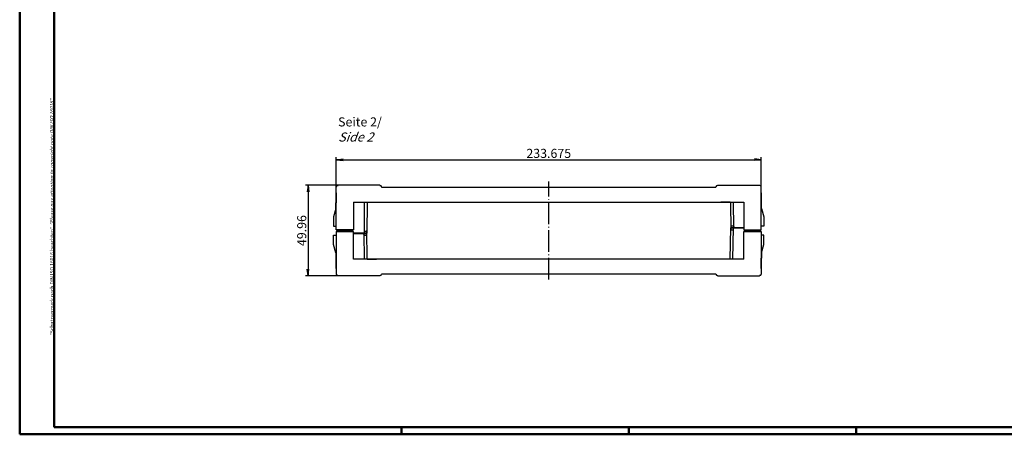
# Model space of a CAD drawing. Extents: x 1 to 840, y 1 to 593.
# Drawn here: x 1 to 542, y 1 to 229 of the extents above; entities that cross this region are included whole.
import ezdxf

# ---------------------------------------------------------------- set-up
doc = ezdxf.new("R2010")
doc.units = 0
doc.header["$LTSCALE"] = 0.5
doc.linetypes.add('ACAD_ISO04W100', pattern=[30.5, 24, -3, 0.5, -3])
doc.layers.get('0').update_dxf_attribs({"linetype": 'CONTINUOUS'})
doc.styles.get("Standard").update_dxf_attribs({"font": 'ISOCP.shx', "width": 1.2})
doc.dimstyles.new('PHOENIX', dxfattribs={"dimtxt": 3.5, "dimasz": 3.72, "dimexe": 1.5, "dimexo": 0, "dimgap": 2, "dimtad": 1, "dimdsep": 46, "dimtxsty": 'STANDARD', "dimblk1": '_OPEN15', "dimblk2": '_OPEN15', "dimsah": 1, "dimcen": 0, "dimclrd": 1, "dimclre": 1, "dimclrt": 5, "dimadec": 0, "dimazin": 0, "dimtfac": 0.666667, "dimtmove": 0, "dimatfit": 0, "dimldrblk": '_OPEN15', "dimfxl": 1, "dimtolj": 1, "dimarcsym": 0})

# ---------------------------------------------------------------- blocks, each defined once
blk = doc.blocks.new('_OPEN15', base_point=(1, 0))
at = {"color": 0, "linetype": 'ByBlock'}
for p, q in [((1, 0), (0, 0.13)), ((0, 0), (1, 0)), ((1, 0), (0, -0.13))]:
    blk.add_line(p, q, dxfattribs=at)
blk = doc.blocks.new('*D2')
at = {"color": 1, "linetype": 'Continuous', "lineweight": -2}
for p, q in [((176.1, 138.1), (158.1, 138.1)), ((159.6, 134.38), (159.6, 91.86)), ((176.1, 88.14), (158.1, 88.14))]:
    blk.add_line(p, q, dxfattribs=at)
at = {"color": 1, "linetype": 'Continuous', "lineweight": -2, "xscale": 3.72, "yscale": 3.72, "zscale": 3.72}
for p, rotation in [((159.6, 138.1), 90), ((159.6, 88.14), 270)]:
    blk.add_blockref('_OPEN15', p, dxfattribs=dict(at, rotation=rotation))
at = {"color": 5, "linetype": 'Continuous', "insert": (156.1, 113.12), "char_height": 5, "attachment_point": 5, "rotation": 90}
blk.add_mtext('\\A1;49.96', dxfattribs=at)
blk = doc.blocks.new('*D3')
at = {"color": 1, "linetype": 'Continuous', "lineweight": -2}
for p, q in [((175.1, 137.1), (175.1, 153.6)), ((178.82, 152.1), (405.06, 152.1)), ((408.78, 137.1), (408.78, 153.6))]:
    blk.add_line(p, q, dxfattribs=at)
at = {"color": 1, "linetype": 'Continuous', "lineweight": -2, "xscale": 3.72, "yscale": 3.72, "zscale": 3.72, "rotation": 180}
blk.add_blockref('_OPEN15', (175.1, 152.1), dxfattribs=at)
at = {"color": 1, "linetype": 'Continuous', "lineweight": -2, "xscale": 3.72, "yscale": 3.72, "zscale": 3.72}
blk.add_blockref('_OPEN15', (408.78, 152.1), dxfattribs=at)
at = {"color": 5, "linetype": 'Continuous', "insert": (291.94, 155.6), "char_height": 5, "attachment_point": 5}
blk.add_mtext('\\A1;233.675', dxfattribs=at)

msp = doc.modelspace()

# ---------------------------------------------------------------- linework, layer by layer
at = {"color": 1, "linetype": 'Continuous', "lineweight": 50}
for p, q in [((1, 1), (1, 593)), ((840, 1), (1, 1)), ((211, 5), (211, 1)), ((336, 1), (336, 5)), ((461, 5), (461, 1))]:
    msp.add_line(p, q, dxfattribs=at)
at = {"color": 3, "linetype": 'Continuous', "lineweight": 50}
for p, q in [((20, 5), (20, 589)), ((836, 5), (20, 5))]:
    msp.add_line(p, q, dxfattribs=at)
at = {"color": 7, "linetype": 'Continuous'}
for p, q in [((175.1018, 113.62), (175.1018, 137.1)), ((175.9018, 137.9), (176.1018, 137.9)), ((199.1018, 138.1), (176.1018, 138.1)), ((176.1018, 137.9), (176.1018, 138.1)), ((199.1018, 137.9), (199.1018, 138.1)), ((199.1018, 137.9), (199.1676, 137.9)), ((199.9645, 137.1697), (199.9706, 137.1)), ((199.9706, 137.1), (383.9081, 137.1)), ((383.9142, 137.1697), (383.9081, 137.1)), ((384.7768, 137.9), (384.7111, 137.9)), ((384.7768, 138.1), (407.7768, 138.1)), ((384.7768, 137.9), (384.7768, 138.1)), ((407.7768, 137.9), (407.7768, 138.1)), ((407.9768, 137.9), (407.7768, 137.9)), ((408.7768, 113.62), (408.7768, 137.1)), ((175.1018, 133.9499), (175.1018, 128.36)), ((408.7768, 133.9499), (408.7768, 128.36)), ((174.8518, 125.36), (173.6018, 120.6949)), ((174.8518, 125.36), (174.8518, 128.36)), ((175.1018, 128.36), (174.8518, 128.36)), ((184.6018, 128.76), (184.6018, 113.62)), ((184.6018, 128.76), (399.2768, 128.76)), ((190.5014, 128.76), (190.3518, 111.62)), ((192.0014, 128.76), (191.8518, 111.62)), ((192.1344, 128.76), (197.2541, 128.76)), ((391.7443, 128.76), (386.6246, 128.76)), ((391.8773, 128.76), (392.0137, 113.12)), ((393.3773, 128.76), (393.5007, 114.62)), ((399.2768, 128.76), (399.2768, 113.62)), ((408.7768, 128.36), (409.0268, 128.36)), ((409.0268, 125.36), (409.0268, 128.36)), ((409.0268, 125.36), (410.2768, 120.6949)), ((173.6018, 120.6949), (173.6018, 115.62)), ((410.2768, 120.6949), (410.2768, 115.62)), ((173.6018, 115.62), (175.1018, 115.62)), ((391.7443, 97.48), (392.0268, 114.62)), ((391.9902, 115.82), (393.5181, 115.82)), ((391.9989, 114.82), (399.2768, 114.82)), ((392.0268, 114.62), (399.2768, 114.62)), ((393.2443, 97.48), (393.5268, 114.62)), ((396.5768, 114.62), (396.5768, 114.82)), ((397.7768, 114.62), (397.7768, 114.82)), ((410.2768, 115.62), (408.7768, 115.62)), ((173.6018, 105.5451), (173.6018, 110.62)), ((173.6018, 110.62), (175.1018, 110.62)), ((184.6018, 113.62), (175.1018, 113.62)), ((175.1018, 112.62), (175.1018, 89.14)), ((175.6018, 113.12), (175.6018, 113.62)), ((175.6018, 113.12), (175.6018, 112.62)), ((184.1018, 113.12), (175.6018, 113.12)), ((184.1018, 113.62), (184.1018, 113.12)), ((184.1018, 112.62), (184.1018, 113.12)), ((184.6018, 97.48), (184.6018, 112.62)), ((191.8518, 111.62), (184.6018, 111.62)), ((191.8798, 111.42), (184.6018, 111.42)), ((186.1018, 111.62), (186.1018, 111.42)), ((187.3018, 111.62), (187.3018, 111.42)), ((191.8606, 112.62), (190.3606, 112.62)), ((191.8885, 110.42), (190.3606, 110.42)), ((190.6344, 97.48), (190.378, 111.62)), ((192.1344, 97.48), (191.8649, 113.12)), ((392.0181, 113.62), (393.5181, 113.62)), ((399.2768, 113.62), (408.7768, 113.62)), ((399.2768, 97.48), (399.2768, 112.62)), ((399.7768, 113.62), (399.7768, 113.12)), ((399.7768, 112.62), (399.7768, 113.12)), ((399.7768, 113.12), (408.2768, 113.12)), ((408.2768, 113.12), (408.2768, 113.62)), ((408.2768, 113.12), (408.2768, 112.62)), ((408.7768, 112.62), (408.7768, 89.14)), ((410.2768, 110.62), (408.7768, 110.62)), ((410.2768, 105.5451), (410.2768, 110.62)), ((174.8518, 100.88), (173.6018, 105.5451)), ((409.0268, 100.88), (410.2768, 105.5451)), ((174.8518, 100.88), (174.8518, 97.88)), ((175.1018, 97.88), (174.8518, 97.88)), ((175.1018, 92.2901), (175.1018, 97.88)), ((399.2768, 97.48), (184.6018, 97.48)), ((192.1344, 97.48), (197.2541, 97.48)), ((391.7443, 97.48), (386.6246, 97.48)), ((408.7768, 97.88), (409.0268, 97.88)), ((408.7768, 92.2901), (408.7768, 97.88)), ((409.0268, 100.88), (409.0268, 97.88)), ((175.9018, 88.34), (176.1018, 88.34)), ((176.1018, 88.34), (176.1018, 88.14)), ((199.1018, 88.14), (176.1018, 88.14)), ((199.1018, 88.34), (199.1018, 88.14)), ((199.1018, 88.34), (199.1676, 88.34)), ((199.9645, 89.0703), (199.9706, 89.14)), ((383.9081, 89.14), (199.9706, 89.14)), ((383.9142, 89.0703), (383.9081, 89.14)), ((384.7768, 88.34), (384.7111, 88.34)), ((384.7768, 88.34), (384.7768, 88.14)), ((384.7768, 88.14), (407.7768, 88.14)), ((407.9768, 88.34), (407.7768, 88.34)), ((407.7768, 88.34), (407.7768, 88.14))]:
    msp.add_line(p, q, dxfattribs=at)
at = {"color": 1, "linetype": 'ACAD_ISO04W100'}
msp.add_line((291.9393, 86.14), (291.9393, 140.1), dxfattribs=at)
at = {"color": 7, "linetype": 'Continuous', "lineweight": 35}
for p, q in [((184.6018, 112.62), (175.1018, 112.62)), ((399.2768, 112.62), (408.7768, 112.62))]:
    msp.add_line(p, q, dxfattribs=at)
at = {"color": 7, "linetype": 'Continuous'}
for centre, radius, start, end in [((175.9018, 137.1), 0.8, 90, 180), ((199.1676, 137.1), 0.8, 5, 90), ((384.7111, 137.1), 0.8, 90, 175), ((407.9768, 137.1), 0.8, 0, 90), ((394.0822, 114.32), 0.5, 36.869898, 90), ((189.7965, 111.92), 0.5, 216.869898, 270), ((175.9018, 89.14), 0.8, 180, 270), ((199.1676, 89.14), 0.8, 270, 355), ((384.7111, 89.14), 0.8, 185, 270), ((407.9768, 89.14), 0.8, 270, 0)]:
    msp.add_arc(centre, radius, start, end, dxfattribs=at)

# ---------------------------------------------------------------- texts
at = {"color": 7, "linetype": 'Continuous', "lineweight": 50, "insert": (19.7025, 55.3935), "char_height": 2, "attachment_point": 7, "rotation": 90}
msp.add_mtext('{\\T1.1;\\C1;"Schutzvermerk nach DIN ISO 16016 beachten" \\Q20;"Please pay attention to copyright note DIN ISO 16016"}', dxfattribs=at)
at = {"color": 5, "linetype": 'Continuous', "lineweight": 35, "insert": (176.1018, 162.1), "char_height": 5, "attachment_point": 7}
msp.add_mtext('Seite 2/\\P{\\Q20;Side 2}', dxfattribs=at)

# ---------------------------------------------------------------- dimensions: what is measured, and where the dimension line sits
at = {"color": 1, "linetype": 'Continuous'}
dim = msp.add_linear_dim(base=(408.7768, 152.1), p1=(175.1018, 137.1), p2=(408.7768, 137.1), dimstyle='PHOENIX', override={"dimtxt": 5, "dimgap": 1, "dimdec": 3, "dimtdec": 10}, dxfattribs=at)
dim.commit()
dim.dimension.update_dxf_attribs({"geometry": '*D3', "text_midpoint": (291.9393, 155.6005)})
dim = msp.add_linear_dim(base=(159.6018, 88.14), p1=(176.1018, 138.1), p2=(176.1018, 88.14), angle=90, dimstyle='PHOENIX', override={"dimtxt": 5, "dimgap": 1, "dimdec": 3, "dimtdec": 10}, dxfattribs=at)
dim.commit()
dim.dimension.update_dxf_attribs({"geometry": '*D2', "text_midpoint": (156.1018, 113.12)})

doc.saveas('drawing.dxf')
